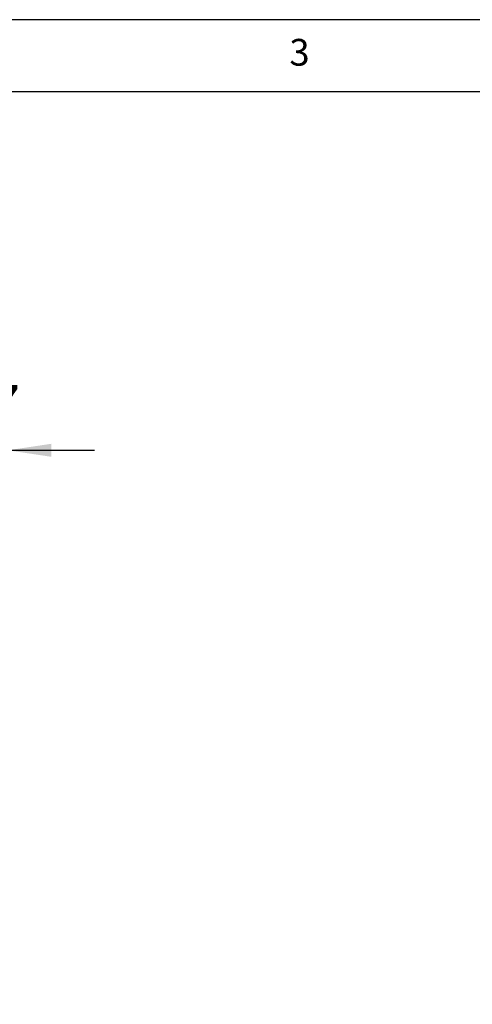
# Model space of a CAD drawing. Extents: x 5 to 292, y 5 to 205.
# Drawn here: x 104 to 135, y 137 to 205 of the extents above; entities that cross this region are included whole.
import ezdxf

# ---------------------------------------------------------------- set-up
doc = ezdxf.new("R2010")
doc.units = 0
doc.layers.get('0').update_dxf_attribs({"linetype": 'CONTINUOUS'})
doc.styles.add('SLDTEXTSTYLE0', font='TXT', dxfattribs={"width": 0.75})
doc.dimstyles.new('SLDDIMSTYLE2', dxfattribs={"dimtxt": 0.18, "dimasz": 3, "dimexe": 0, "dimexo": 0.0625, "dimgap": 0, "dimtad": 0, "dimtih": 1, "dimtoh": 1, "dimdec": 0, "dimrnd": 1e-09, "dimzin": 0, "dimtxsty": 'STANDARD', "dimblk1": 'NONE', "dimblk2": 'NONE', "dimsah": 1, "dimcen": 0.09, "dimazin": 3, "dimtfac": 3, "dimtdec": 0, "dimtofl": 0, "dimtmove": 0, "dimatfit": 3, "dimtolj": 1, "dimtzin": 0})
doc.dimstyles.new('SLDDIMSTYLE4', dxfattribs={"dimtxt": 3.5, "dimasz": 3, "dimexe": 0, "dimexo": 0.0625, "dimgap": 0.875, "dimtad": 1, "dimdec": 0, "dimlfac": 10, "dimrnd": 1e-09, "dimzin": 12, "dimtxsty": 'SLDTEXTSTYLE0', "dimsah": 1, "dimcen": 0.09, "dimazin": 3, "dimtfac": 1, "dimtdec": 0, "dimtmove": 0, "dimatfit": 3, "dimtolj": 1, "dimtzin": 12})

# ---------------------------------------------------------------- blocks, each defined once
blk = doc.blocks.new('_NONE')
blk = doc.blocks.new('_D_2')
at = {"color": 7, "linetype": 'CONTINUOUS'}
for p, q in [((99.515, 173.685), (99.515, 176.175)), ((103.17, 173.175), (103.17, 176.175)), ((99.515, 175.175), (93.515, 175.175)), ((99.515, 175.175), (103.17, 175.175)), ((103.17, 175.175), (109.17, 175.175))]:
    blk.add_line(p, q, dxfattribs=at)
for points in [[(99.515, 175.175), (96.515, 175.625), (96.515, 174.725)], [(103.17, 175.175), (106.17, 174.725), (106.17, 175.625)]]:
    blk.add_solid(points, dxfattribs=at)
at = {"color": 7, "linetype": 'CONTINUOUS', "insert": (98.756, 179.687), "char_height": 3.5, "attachment_point": 1, "style": 'SLDTEXTSTYLE0'}
blk.add_mtext('37', dxfattribs=at)

msp = doc.modelspace()

# ---------------------------------------------------------------- linework, layer by layer
at = {"color": 7, "linetype": 'CONTINUOUS'}
for p, q in [((292, 205), (5, 205)), ((287, 200), (10, 200))]:
    msp.add_line(p, q, dxfattribs=at)

# ---------------------------------------------------------------- texts
at = {"color": 7, "linetype": 'CONTINUOUS', "insert": (122.6667, 203.668), "char_height": 1.8521, "attachment_point": 1, "style": 'SLDTEXTSTYLE0'}
msp.add_mtext('3', dxfattribs=at)

# ---------------------------------------------------------------- dimensions: what is measured, and where the dimension line sits
at = {"color": 7, "linetype": 'CONTINUOUS'}
dim = msp.add_linear_dim(base=(103.1701, 175.1753), p1=(99.5151, 173.1854), p2=(103.1701, 172.6745), dimstyle='SLDDIMSTYLE4', dxfattribs=at)
dim.commit()
dim.dimension.update_dxf_attribs({"geometry": '_D_2', "text_midpoint": (101.3426, 175.1753), "dimtype": 160})

# ---------------------------------------------------------------- leaders
at = {"color": 7, "linetype": 'CONTINUOUS', "has_arrowhead": 0}
msp.add_leader([(129.7486, 108.337), (142.3549, 144.9214)], dimstyle='SLDDIMSTYLE2', dxfattribs=at)

doc.saveas('drawing.dxf')
